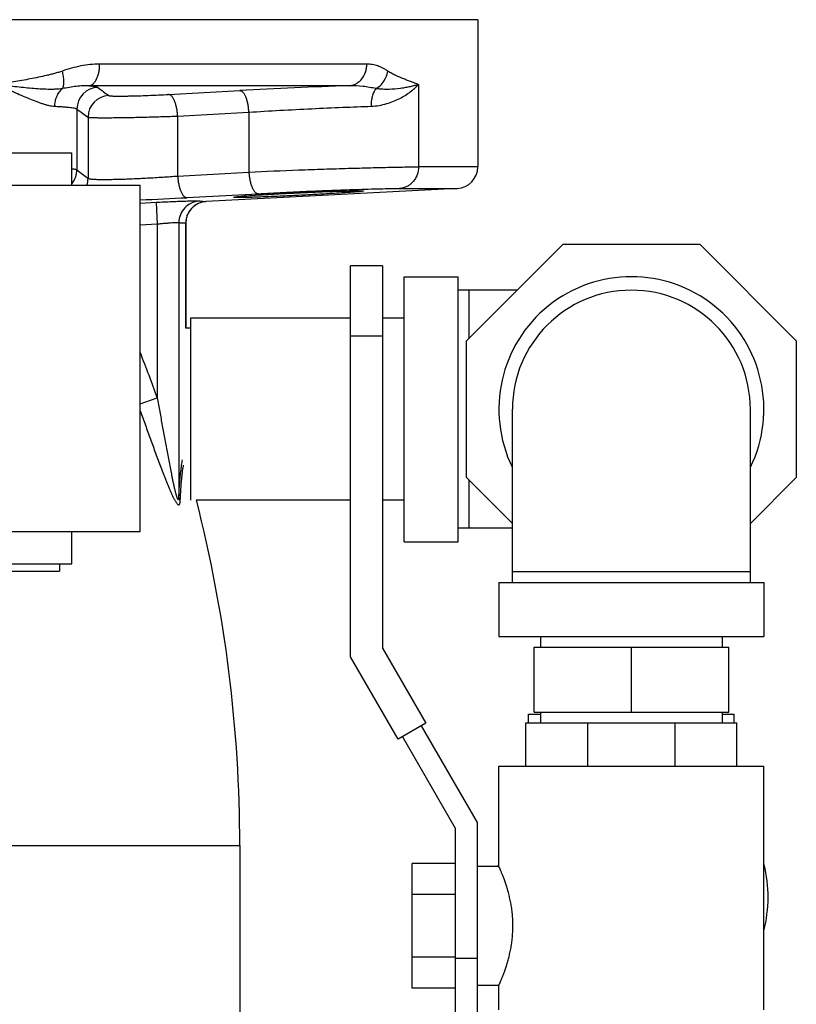
# Model space of a CAD drawing. Units: inches. Extents: x -19.7 to 76.3, y -21.1 to 51.9.
# Drawn here: x 41.9 to 46.4, y 5.2 to 10.9 of the extents above; entities that cross this region are included whole.
import ezdxf

# ---------------------------------------------------------------- set-up
doc = ezdxf.new("R2010")
doc.units = ezdxf.units.IN
doc.header["$LTSCALE"] = 1.87
doc.header["$MEASUREMENT"] = 0
doc.layers.get('0').update_dxf_attribs({"linetype": 'CONTINUOUS'})

msp = doc.modelspace()

# ---------------------------------------------------------------- linework, layer by layer
for p, q in [((44.5122, 10.8753), (40.6841, 10.8753)), ((44.5123, 10.8753), (44.5123, 10.0251)), ((43.871, 10.6189), (42.3275, 10.6189)), ((43.7694, 10.494), (42.2666, 10.494)), ((42.7252, 10.4432), (43.1366, 10.4659)), ((44.1697, 10.5003), (44.1697, 10.0251)), ((42.1963, 10.3594), (42.1963, 10.0085)), ((42.2602, 10.3121), (42.2602, 9.959)), ((42.7782, 10.3184), (43.1898, 10.3411)), ((42.7782, 10.3184), (42.7782, 9.9721)), ((43.1898, 10.3411), (43.1898, 9.9951)), ((41.2078, 10.1069), (42.1668, 10.1069)), ((42.1668, 9.9194), (42.1668, 10.1069)), ((44.5123, 10.0251), (44.1697, 10.0251)), ((42.7782, 9.9721), (43.1898, 9.9951)), ((40.5623, 9.9194), (42.5623, 9.9194)), ((42.5623, 7.9194), (42.5623, 9.9194)), ((44.3938, 9.9003), (42.943, 9.8243)), ((44.0603, 9.9003), (44.3938, 9.9003)), ((42.8315, 9.8473), (43.2432, 9.8702)), ((43.2432, 9.8627), (43.2484, 9.863)), ((42.6542, 9.8187), (42.5623, 9.8142)), ((42.6542, 9.8187), (42.6603, 9.6938)), ((42.943, 9.8243), (42.9427, 9.8242)), ((42.6603, 9.6938), (42.5623, 9.689)), ((42.6603, 9.6938), (42.6603, 8.6917)), ((42.7851, 9.7025), (42.7851, 8.1266)), ((42.8246, 9.6994), (42.8244, 9.6994)), ((42.8244, 9.6994), (42.8244, 9.094)), ((42.8246, 9.6994), (42.8246, 9.094)), ((44.4466, 9.02), (45.005, 9.5784)), ((45.005, 9.5784), (45.7946, 9.5784)), ((45.7946, 9.5784), (46.3529, 9.02)), ((43.9618, 9.4539), (43.7768, 9.4539)), ((43.7768, 7.1958), (43.7768, 9.4539)), ((43.9618, 9.4539), (43.9618, 7.2454)), ((44.0873, 9.3909), (44.3998, 9.3909)), ((44.0873, 7.8596), (44.0873, 9.3909)), ((44.3998, 7.8596), (44.3998, 9.3909)), ((44.7393, 9.3128), (44.3998, 9.3128)), ((44.4623, 9.0357), (44.4623, 9.3128)), ((43.7768, 9.1503), (42.8523, 9.1503)), ((42.8523, 9.1503), (42.8523, 8.1003)), ((44.0873, 9.1503), (43.9618, 9.1503)), ((42.8523, 9.094), (42.8246, 9.094)), ((43.9618, 9.0476), (43.7768, 9.0476)), ((44.4466, 8.2305), (44.4466, 9.02)), ((46.3529, 9.02), (46.3529, 8.2305)), ((42.5623, 8.6568), (42.6603, 8.6917)), ((44.7123, 7.6253), (44.7123, 8.6253)), ((46.0873, 7.6253), (46.0873, 8.6253)), ((44.7123, 7.9648), (44.4466, 8.2305)), ((44.4623, 7.9378), (44.4623, 8.2148)), ((46.3529, 8.2305), (46.0873, 7.9648)), ((43.7768, 8.1003), (42.8852, 8.1003)), ((44.0873, 8.1003), (43.9618, 8.1003)), ((40.4373, 7.9194), (42.5623, 7.9194)), ((42.1668, 7.7319), (42.1668, 7.9194)), ((44.7123, 7.9378), (44.3998, 7.9378)), ((44.0873, 7.8596), (44.3998, 7.8596)), ((40.6713, 7.6894), (42.0953, 7.6894)), ((41.2078, 7.7319), (42.1668, 7.7319)), ((42.0953, 7.7319), (42.0953, 7.6894)), ((44.7123, 7.6878), (46.0873, 7.6878)), ((44.6341, 7.6253), (46.1654, 7.6253)), ((44.6341, 7.6253), (44.6341, 7.3128)), ((46.1654, 7.6253), (46.1654, 7.3128)), ((44.6341, 7.3128), (46.1654, 7.3128)), ((44.8748, 7.3128), (44.8748, 7.2503)), ((45.9248, 7.3128), (45.9248, 7.2503)), ((43.9618, 7.2454), (44.2118, 6.8124)), ((44.8373, 7.2503), (45.9623, 7.2503)), ((44.8373, 6.8753), (44.8373, 7.2503)), ((45.3998, 6.8753), (45.3998, 7.2503)), ((45.9623, 6.8753), (45.9623, 7.2503)), ((44.0516, 6.7199), (43.7768, 7.1958)), ((44.806, 6.863), (44.8748, 6.863)), ((44.806, 6.8133), (44.806, 6.863)), ((44.8373, 6.8753), (45.9623, 6.8753)), ((44.8748, 6.8753), (44.8748, 6.8133)), ((45.9248, 6.8753), (45.9248, 6.8133)), ((45.9248, 6.863), (45.9935, 6.863)), ((45.9935, 6.8133), (45.9935, 6.863)), ((44.2118, 6.8124), (44.0516, 6.7199)), ((44.1858, 6.7974), (44.5091, 6.2374)), ((44.7904, 6.8133), (46.0091, 6.8133)), ((44.7904, 6.5633), (44.7904, 6.8133)), ((45.1473, 6.5633), (45.1473, 6.8133)), ((45.6522, 6.5633), (45.6522, 6.8133)), ((46.0091, 6.5633), (46.0091, 6.8133)), ((44.3841, 6.2039), (44.0776, 6.7349)), ((44.6341, 6.5633), (46.1654, 6.5633)), ((44.6341, 5.9851), (44.6341, 6.5633)), ((46.1654, 5.157), (46.1654, 6.5633)), ((44.3841, 5.0789), (44.3841, 6.2039)), ((44.5091, 6.2374), (44.5091, 5.0789)), ((40.8973, 6.1054), (43.1373, 6.1054)), ((43.1373, 6.1054), (43.1373, 4.1047)), ((44.3841, 6.0022), (44.1341, 6.0022)), ((44.1341, 5.2805), (44.1341, 6.0022)), ((44.5091, 5.9851), (44.6341, 5.9851)), ((44.3841, 5.8218), (44.1341, 5.8218)), ((44.3841, 5.461), (44.1341, 5.461)), ((44.3841, 5.4539), (44.5091, 5.4539)), ((44.5091, 5.2976), (44.6341, 5.2976)), ((44.6341, 5.157), (44.6341, 5.2976)), ((44.3841, 5.2805), (44.1341, 5.2805))]:
    msp.add_line(p, q)
for centre, radius, start, end in [((42.3215, 10.3591), 0.1252, 91.8122, 179.8634), ((44.9064, -22.1744), 32.6882, 91.99333, 93.1035), ((42.3854, 10.3119), 0.1252, 92.3044, 179.8998), ((44.3873, 10.0251), 0.125, 273, 360), ((42.0711, 10.0089), 0.1252, 320.7293, 359.8505), ((42.1346, 9.9594), 0.1256, 341.2524, 359.8443), ((41.9733, 25.3086), 15.4852, 272.17801, 273.17694), ((42.9496, 9.6994), 0.125, 93, 180), ((42.9493, 9.6996), 0.1249, 134.3035, 143.6662), ((42.9496, 9.6993), 0.1252, 121.9126, 134.2777), ((42.9489, 9.7003), 0.124, 113.5107, 121.916), ((42.9494, 9.699), 0.1254, 94.443, 113.4797), ((42.9491, 9.7022), 0.1223, 93.0016, 94.4096), ((42.9505, 9.6993), 0.1261, 164.8002, 179.9328), ((42.9492, 9.6997), 0.1247, 155.1109, 164.8141), ((42.9496, 9.6994), 0.1252, 143.6542, 155.0767), ((45.3998, 8.6253), 0.7656, 334.0391, 205.9609), ((45.3998, 8.6253), 0.6875, 0, 180), ((35.6067, 6.1803), 7.4874, 19.59833, 21.71707), ((35.079, 6.1054), 8.0582, 0, 14.33475), ((45.4008, 5.8078), 0.7911, 166.2897, 167.0155), ((45.3987, 5.8078), 0.7911, 345.7398, 13.7103)]:
    msp.add_arc(centre, radius, start, end)
for points, knots in [([(42.1119, 10.5784), (42.1044, 10.5758), (42.0893, 10.5709), (42.0664, 10.5643), (42.0434, 10.5583), (42.0124, 10.5509), (41.9734, 10.5424), (41.9262, 10.5331), (41.8786, 10.5244), (41.8308, 10.5162), (41.7826, 10.5083), (41.7504, 10.503), (41.7343, 10.5003)], [0, 0, 0, 0, 0.061579, 0.123209, 0.18492, 0.246743, 0.370788, 0.495412, 0.620641, 0.74648, 0.872929, 1, 1, 1, 1]), ([(42.3275, 10.6189), (42.2912, 10.6189), (42.2364, 10.6127), (42.165, 10.5957), (42.1295, 10.5845), (42.1119, 10.5784)], [0, 0, 0, 0, 0.494218, 0.745697, 1, 1, 1, 1]), ([(42.1126, 10.477), (42.114, 10.4798), (42.1165, 10.486), (42.119, 10.4963), (42.1205, 10.5079), (42.1211, 10.5255), (42.1189, 10.5493), (42.1146, 10.5686), (42.1119, 10.5784)], [0, 0, 0, 0, 0.091434, 0.193857, 0.307028, 0.430305, 0.70303, 1, 1, 1, 1]), ([(42.2666, 10.494), (42.2686, 10.4943), (42.2728, 10.4951), (42.281, 10.4983), (42.2911, 10.5053), (42.3015, 10.5176), (42.3106, 10.5332), (42.318, 10.5519), (42.3234, 10.5729), (42.3268, 10.5955), (42.3275, 10.611), (42.3275, 10.6189)], [0, 0, 0, 0, 0.041363, 0.08439, 0.177917, 0.284718, 0.40595, 0.540854, 0.687207, 0.841828, 1, 1, 1, 1]), ([(43.7694, 10.494), (43.7762, 10.4945), (43.7898, 10.4969), (43.8091, 10.5048), (43.8268, 10.5169), (43.8475, 10.538), (43.8622, 10.5653), (43.8697, 10.5953), (43.871, 10.611), (43.871, 10.6189)], [0, 0, 0, 0, 0.115278, 0.232766, 0.352998, 0.476595, 0.733242, 0.866245, 1, 1, 1, 1]), ([(43.9924, 10.5784), (43.9878, 10.5815), (43.9784, 10.5873), (43.9639, 10.5952), (43.9491, 10.6022), (43.929, 10.6099), (43.9031, 10.6169), (43.8817, 10.6189), (43.871, 10.6189)], [0, 0, 0, 0, 0.128631, 0.25571, 0.381421, 0.50595, 0.75273, 1, 1, 1, 1]), ([(43.9248, 10.4769), (43.9426, 10.4877), (43.9735, 10.5177), (43.9894, 10.5578), (43.9924, 10.5783)], [0, 0, 0, 0, 0.500392, 1, 1, 1, 1]), ([(44.1697, 10.5003), (44.163, 10.5031), (44.1492, 10.5084), (44.1282, 10.5163), (44.1067, 10.5245), (44.0769, 10.5363), (44.0504, 10.5475), (44.0277, 10.5584), (44.0159, 10.5644), (44.0041, 10.571), (43.9963, 10.5758), (43.9924, 10.5784)], [0, 0, 0, 0, 0.112828, 0.228214, 0.346779, 0.468729, 0.723878, 0.790441, 0.858427, 0.928186, 1, 1, 1, 1]), ([(42.1126, 10.477), (42.0989, 10.4749), (42.078, 10.4732), (42.0497, 10.4726), (42.0199, 10.4728), (41.9816, 10.4745), (41.9345, 10.4781), (41.8861, 10.4827), (41.8364, 10.4882), (41.7858, 10.4942), (41.7516, 10.4983), (41.7343, 10.5003)], [0, 0, 0, 0, 0.108849, 0.165643, 0.223872, 0.344036, 0.468504, 0.596725, 0.728282, 0.862817, 1, 1, 1, 1]), ([(41.7344, 10.5002), (41.7661, 10.4866), (41.8127, 10.466), (41.8737, 10.4391), (41.9168, 10.4207), (41.9516, 10.4067), (41.9784, 10.3968), (41.9976, 10.3903), (42.0162, 10.3846), (42.0341, 10.3801), (42.0513, 10.3769), (42.0626, 10.3757), (42.0681, 10.3754)], [0, 0, 0, 0, 0.289879, 0.42743, 0.558829, 0.683053, 0.742091, 0.798862, 0.853176, 0.90489, 0.953861, 1, 1, 1, 1]), ([(42.0681, 10.3754), (42.0683, 10.3853), (42.0704, 10.4048), (42.0792, 10.4326), (42.0932, 10.4572), (42.1057, 10.471), (42.1126, 10.4769)], [0, 0, 0, 0, 0.259046, 0.514513, 0.762348, 1, 1, 1, 1]), ([(42.2666, 10.494), (42.2542, 10.4943), (42.229, 10.4937), (42.1909, 10.4901), (42.152, 10.4844), (42.1258, 10.4795), (42.1126, 10.4769)], [0, 0, 0, 0, 0.239766, 0.485847, 0.739081, 1, 1, 1, 1]), ([(42.2666, 10.494), (42.2732, 10.4934), (42.2825, 10.4924), (42.294, 10.4908), (42.301, 10.4896), (42.3068, 10.4883), (42.3115, 10.4871), (42.315, 10.4858), (42.3168, 10.4848), (42.3175, 10.4843)], [0, 0, 0, 0, 0.379808, 0.537342, 0.673036, 0.786818, 0.87885, 0.949553, 1, 1, 1, 1]), ([(42.3175, 10.4843), (42.3279, 10.4758), (42.3484, 10.4595), (42.3696, 10.4441), (42.3803, 10.4369)], [0, 0, 0, 0, 0.509369, 1, 1, 1, 1]), ([(43.1898, 10.3411), (43.1894, 10.3491), (43.1881, 10.365), (43.1844, 10.3881), (43.1791, 10.4094), (43.1725, 10.4281), (43.1659, 10.4417), (43.1599, 10.4505), (43.1555, 10.4559), (43.1509, 10.4601), (43.1462, 10.4633), (43.1415, 10.4653), (43.1382, 10.4658), (43.1366, 10.4659)], [0, 0, 0, 0, 0.168676, 0.33318, 0.487384, 0.626859, 0.748158, 0.801415, 0.849606, 0.892893, 0.931777, 0.967079, 1, 1, 1, 1]), ([(43.9248, 10.4769), (43.8999, 10.4824), (43.8484, 10.4914), (43.7961, 10.4946), (43.7694, 10.494)], [0, 0, 0, 0, 0.489093, 1, 1, 1, 1]), ([(43.8977, 10.3754), (43.8975, 10.3852), (43.8983, 10.4044), (43.9034, 10.432), (43.9119, 10.4564), (43.9202, 10.4708), (43.9248, 10.477)], [0, 0, 0, 0, 0.274892, 0.538959, 0.782815, 1, 1, 1, 1]), ([(43.8976, 10.3754), (43.9275, 10.3764), (43.9712, 10.3843), (44.0248, 10.4032), (44.0712, 10.4246), (44.1209, 10.4554), (44.1551, 10.4851), (44.1697, 10.5002)], [0, 0, 0, 0, 0.293151, 0.429077, 0.557842, 0.793678, 1, 1, 1, 1]), ([(44.1697, 10.5003), (44.1621, 10.4982), (44.1463, 10.4939), (44.1214, 10.4879), (44.0943, 10.4825), (44.0538, 10.4761), (44.0161, 10.4729), (43.9821, 10.4726), (43.9636, 10.473), (43.9444, 10.4744), (43.9314, 10.476), (43.9249, 10.477)], [0, 0, 0, 0, 0.094979, 0.198388, 0.310007, 0.429838, 0.694954, 0.767041, 0.841793, 0.919402, 1, 1, 1, 1]), ([(42.3803, 10.4369), (42.3805, 10.4368), (42.3809, 10.4366), (42.382, 10.4363), (42.3839, 10.4359), (42.3869, 10.4355), (42.3907, 10.4352), (42.3954, 10.4348), (42.4009, 10.4346), (42.4073, 10.4343), (42.4173, 10.4341), (42.4317, 10.4339), (42.451, 10.4339), (42.4729, 10.4341), (42.497, 10.4345), (42.523, 10.4351), (42.5604, 10.4361), (42.6089, 10.4377), (42.6672, 10.4402), (42.7061, 10.4422), (42.7252, 10.4432)], [0, 0, 0, 0, 0.001605, 0.003792, 0.009997, 0.018684, 0.029853, 0.043477, 0.059516, 0.077919, 0.098624, 0.146643, 0.202904, 0.266608, 0.336843, 0.412597, 0.492773, 0.661715, 0.834037, 1, 1, 1, 1]), ([(42.7782, 10.3184), (42.7778, 10.3264), (42.7765, 10.3423), (42.7728, 10.3654), (42.7676, 10.3867), (42.761, 10.4054), (42.7543, 10.4189), (42.7484, 10.4278), (42.744, 10.4332), (42.7394, 10.4374), (42.7347, 10.4406), (42.73, 10.4426), (42.7267, 10.4432), (42.7252, 10.4432)], [0, 0, 0, 0, 0.16861, 0.333053, 0.487217, 0.626682, 0.748005, 0.801286, 0.849507, 0.892828, 0.931745, 0.96707, 1, 1, 1, 1]), ([(42.0681, 10.3754), (42.0772, 10.375), (42.0943, 10.374), (42.1184, 10.3724), (42.1394, 10.3706), (42.1572, 10.3687), (42.1718, 10.3667), (42.1818, 10.3648), (42.1882, 10.3632), (42.1917, 10.362), (42.1943, 10.3609), (42.1958, 10.3599), (42.1963, 10.3594)], [0, 0, 0, 0, 0.209301, 0.395757, 0.558448, 0.696724, 0.810073, 0.898178, 0.932757, 0.961103, 0.983386, 1, 1, 1, 1]), ([(42.1963, 10.3594), (42.2068, 10.351), (42.2277, 10.3346), (42.2493, 10.3192), (42.2602, 10.3121)], [0, 0, 0, 0, 0.508812, 1, 1, 1, 1]), ([(43.1898, 10.3411), (43.2492, 10.3449), (43.3701, 10.3521), (43.5511, 10.3614), (43.7277, 10.3692), (43.8427, 10.3736), (43.8976, 10.3754)], [0, 0, 0, 0, 0.251774, 0.512831, 0.767389, 1, 1, 1, 1]), ([(42.2602, 10.3121), (42.2604, 10.312), (42.2611, 10.3118), (42.2627, 10.3114), (42.2656, 10.3111), (42.2701, 10.3107), (42.2759, 10.3103), (42.283, 10.31), (42.2913, 10.3097), (42.3008, 10.3095), (42.3159, 10.3093), (42.3375, 10.3091), (42.3665, 10.3091), (42.3993, 10.3093), (42.4355, 10.3096), (42.4746, 10.3102), (42.5159, 10.311), (42.5589, 10.3119), (42.6179, 10.3133), (42.6911, 10.3154), (42.7495, 10.3173), (42.7782, 10.3184)], [0, 0, 0, 0, 0.001531, 0.003677, 0.009847, 0.018531, 0.029711, 0.043354, 0.059414, 0.077837, 0.098557, 0.146597, 0.202858, 0.266544, 0.336751, 0.412475, 0.492627, 0.576056, 0.661568, 0.833955, 1, 1, 1, 1]), ([(42.1673, 10.0144), (42.171, 10.014), (42.1775, 10.0132), (42.1851, 10.012), (42.1899, 10.0109), (42.1926, 10.0102), (42.1947, 10.0094), (42.1958, 10.0088), (42.1963, 10.0085)], [0, 0, 0, 0, 0.371156, 0.66109, 0.775628, 0.870009, 0.944546, 1, 1, 1, 1]), ([(43.1898, 9.9951), (43.2855, 9.9995), (43.43, 10.0055), (43.6213, 10.0123), (43.7602, 10.0167), (43.8882, 10.0203), (44.0004, 10.0229), (44.082, 10.0244), (44.1361, 10.025), (44.1592, 10.0251), (44.1697, 10.0251)], [0, 0, 0, 0, 0.293092, 0.442443, 0.586012, 0.718295, 0.834216, 0.929332, 0.967914, 1, 1, 1, 1]), ([(44.1697, 10.0251), (44.1697, 10.0094), (44.1655, 9.9857), (44.1522, 9.9575), (44.1386, 9.9387), (44.122, 9.923), (44.103, 9.911), (44.0822, 9.9031), (44.0676, 9.9007), (44.0603, 9.9003)], [0, 0, 0, 0, 0.257854, 0.385763, 0.511883, 0.636145, 0.758745, 0.88004, 1, 1, 1, 1]), ([(42.1963, 10.0085), (42.2068, 9.9998), (42.2277, 9.9827), (42.2493, 9.9666), (42.2602, 9.959)], [0, 0, 0, 0, 0.508272, 1, 1, 1, 1]), ([(42.2602, 9.959), (42.2604, 9.9588), (42.261, 9.9584), (42.2627, 9.9577), (42.2656, 9.9569), (42.2701, 9.956), (42.2759, 9.9552), (42.283, 9.9546), (42.2913, 9.954), (42.3008, 9.9535), (42.3159, 9.9529), (42.3375, 9.9526), (42.3666, 9.9526), (42.3995, 9.953), (42.4357, 9.9538), (42.4747, 9.955), (42.5161, 9.9566), (42.5591, 9.9586), (42.618, 9.9616), (42.6912, 9.9659), (42.7496, 9.97), (42.7782, 9.9721)], [0, 0, 0, 0, 0.001777, 0.004092, 0.010473, 0.019275, 0.030528, 0.044215, 0.060297, 0.078726, 0.099449, 0.147468, 0.203692, 0.267321, 0.337456, 0.413084, 0.493131, 0.57645, 0.661854, 0.834043, 1, 1, 1, 1]), ([(42.7782, 9.9721), (42.7786, 9.964), (42.7799, 9.9481), (42.7836, 9.925), (42.7889, 9.9037), (42.7955, 9.8849), (42.8022, 9.8714), (42.8082, 9.8625), (42.8126, 9.8572), (42.8172, 9.8529), (42.8219, 9.8498), (42.8267, 9.8478), (42.8299, 9.8473), (42.8315, 9.8473)], [0, 0, 0, 0, 0.16877, 0.333358, 0.487618, 0.627107, 0.748373, 0.801595, 0.849744, 0.892983, 0.931822, 0.967089, 1, 1, 1, 1]), ([(43.1898, 9.9951), (43.1902, 9.987), (43.1915, 9.9711), (43.1953, 9.948), (43.2005, 9.9266), (43.2072, 9.9079), (43.2139, 9.8943), (43.2198, 9.8855), (43.2243, 9.8801), (43.2289, 9.8759), (43.2336, 9.8728), (43.2383, 9.8708), (43.2416, 9.8703), (43.2432, 9.8702)], [0, 0, 0, 0, 0.168819, 0.333451, 0.48774, 0.627236, 0.748484, 0.801689, 0.849815, 0.89303, 0.931845, 0.967094, 1, 1, 1, 1]), ([(43.8236, 9.8953), (43.8485, 9.8961), (43.8951, 9.8974), (43.9599, 9.899), (44.0139, 9.9), (44.0462, 9.9003), (44.0603, 9.9003)], [0, 0, 0, 0, 0.31541, 0.591158, 0.821069, 1, 1, 1, 1]), ([(43.1018, 9.8492), (43.1018, 9.8493), (43.102, 9.8495), (43.1026, 9.8498), (43.1039, 9.8502), (43.1061, 9.8507), (43.1093, 9.8512), (43.1133, 9.8518), (43.1182, 9.8525), (43.1239, 9.8531), (43.1281, 9.8536), (43.1303, 9.8538)], [0, 0, 0, 0, 0.008179, 0.022077, 0.071395, 0.150923, 0.260924, 0.401174, 0.571344, 0.771078, 1, 1, 1, 1]), ([(43.1304, 9.8475), (43.1282, 9.8475), (43.124, 9.8476), (43.1183, 9.8476), (43.1134, 9.8478), (43.1093, 9.8479), (43.1062, 9.8481), (43.1041, 9.8484), (43.1029, 9.8486), (43.1023, 9.8488), (43.102, 9.8489), (43.1018, 9.8491), (43.1018, 9.8492)], [0, 0, 0, 0, 0.229601, 0.429991, 0.600689, 0.741228, 0.851176, 0.930218, 0.958218, 0.978712, 0.992109, 1, 1, 1, 1]), ([(43.1303, 9.8538), (43.1372, 9.8545), (43.1529, 9.856), (43.1905, 9.8591), (43.2212, 9.8612), (43.2432, 9.8627)], [0, 0, 0, 0, 0.185016, 0.415884, 1, 1, 1, 1]), ([(43.8233, 9.8816), (43.8151, 9.8808), (43.7962, 9.8793), (43.7502, 9.876), (43.6793, 9.8715), (43.5827, 9.866), (43.477, 9.8605), (43.3713, 9.8554), (43.2873, 9.8518), (43.2269, 9.8497), (43.1891, 9.8485), (43.1575, 9.8478), (43.1386, 9.8475), (43.1304, 9.8475)], [0, 0, 0, 0, 0.035862, 0.081747, 0.199451, 0.342983, 0.500016, 0.657073, 0.800651, 0.863428, 0.918349, 0.964223, 1, 1, 1, 1]), ([(43.2432, 9.8702), (43.2918, 9.873), (43.3907, 9.8781), (43.539, 9.8849), (43.6839, 9.8907), (43.7784, 9.8939), (43.8236, 9.8953)], [0, 0, 0, 0, 0.251189, 0.511682, 0.76624, 1, 1, 1, 1]), ([(43.2484, 9.863), (43.2729, 9.8646), (43.3245, 9.8678), (43.4047, 9.8721), (43.4886, 9.8761), (43.5719, 9.8797), (43.6503, 9.8827), (43.7196, 9.8849), (43.77, 9.8862), (43.8031, 9.8867), (43.817, 9.8868), (43.8233, 9.8868)], [0, 0, 0, 0, 0.127919, 0.269872, 0.418473, 0.56598, 0.704698, 0.827359, 0.927557, 0.967541, 1, 1, 1, 1]), ([(43.8233, 9.8868), (43.8255, 9.8868), (43.8296, 9.8868), (43.8354, 9.8868), (43.8403, 9.8867), (43.8443, 9.8865), (43.8475, 9.8863), (43.8497, 9.8861), (43.851, 9.8859), (43.8516, 9.8857), (43.8518, 9.8856), (43.8518, 9.8855)], [0, 0, 0, 0, 0.230138, 0.430991, 0.60207, 0.742893, 0.853005, 0.932036, 0.980145, 0.993079, 1, 1, 1, 1]), ([(43.8518, 9.8855), (43.8518, 9.8854), (43.8516, 9.8852), (43.8513, 9.8851), (43.8507, 9.8849), (43.8495, 9.8846), (43.8475, 9.8842), (43.8443, 9.8838), (43.8403, 9.8833), (43.8354, 9.8827), (43.8296, 9.8821), (43.8255, 9.8818), (43.8233, 9.8816)], [0, 0, 0, 0, 0.007172, 0.020488, 0.041096, 0.069264, 0.148596, 0.258663, 0.399194, 0.569842, 0.770237, 1, 1, 1, 1]), ([(42.9036, 9.8274), (42.9033, 9.8274), (42.9025, 9.8275), (42.9011, 9.8276), (42.899, 9.8276), (42.8953, 9.8277), (42.8892, 9.8276), (42.8803, 9.8275), (42.8693, 9.8273), (42.8565, 9.8269), (42.8418, 9.8265), (42.8254, 9.826), (42.8075, 9.8253), (42.781, 9.8243), (42.7454, 9.8229), (42.7006, 9.8209), (42.6698, 9.8194), (42.6542, 9.8187)], [0, 0, 0, 0, 0.003615, 0.009481, 0.017585, 0.027905, 0.055098, 0.090843, 0.134781, 0.186498, 0.24555, 0.311373, 0.383373, 0.460894, 0.629634, 0.811496, 1, 1, 1, 1]), ([(42.9036, 9.8274), (42.8879, 9.8265), (42.8565, 9.8188), (42.8173, 9.7907), (42.7912, 9.75), (42.7851, 9.7183), (42.7851, 9.7025)], [0, 0, 0, 0, 0.249834, 0.499795, 0.749874, 1, 1, 1, 1]), ([(42.9427, 9.8242), (42.9362, 9.8239), (42.923, 9.8241), (42.91, 9.826), (42.9036, 9.8274)], [0, 0, 0, 0, 0.4988, 1, 1, 1, 1]), ([(42.7851, 9.7025), (42.785, 9.7026), (42.7846, 9.7027), (42.7838, 9.7027), (42.7828, 9.7028), (42.7809, 9.7028), (42.7779, 9.7028), (42.7734, 9.7027), (42.7679, 9.7024), (42.7615, 9.7021), (42.7541, 9.7017), (42.7427, 9.7009), (42.7267, 9.6997), (42.7059, 9.698), (42.6835, 9.6961), (42.6681, 9.6946), (42.6603, 9.6938)], [0, 0, 0, 0, 0.00372, 0.009632, 0.017756, 0.028083, 0.055272, 0.091009, 0.134941, 0.186658, 0.245713, 0.31154, 0.461054, 0.62976, 0.811563, 1, 1, 1, 1]), ([(42.8244, 9.6994), (42.8179, 9.6991), (42.8047, 9.6993), (42.7916, 9.7012), (42.7851, 9.7025)], [0, 0, 0, 0, 0.497526, 1, 1, 1, 1]), ([(42.6603, 8.6917), (42.6651, 8.6648), (42.6723, 8.6244), (42.682, 8.5705), (42.6893, 8.5302), (42.6966, 8.4899), (42.704, 8.4496), (42.7114, 8.4093), (42.7189, 8.3691), (42.7264, 8.329), (42.7341, 8.2891), (42.7406, 8.2559), (42.746, 8.2295), (42.7501, 8.2098), (42.7543, 8.1902), (42.7579, 8.1741), (42.7609, 8.1613), (42.7632, 8.1518), (42.7656, 8.1425), (42.7676, 8.1349), (42.7693, 8.1289), (42.7706, 8.1245), (42.7719, 8.1203), (42.7733, 8.1163), (42.7745, 8.1131), (42.7755, 8.1107), (42.7763, 8.1091), (42.777, 8.1076), (42.7778, 8.1063), (42.7786, 8.1053), (42.7793, 8.1045), (42.7801, 8.1041), (42.7809, 8.1041), (42.7816, 8.1046), (42.7822, 8.1053), (42.7827, 8.1063), (42.7833, 8.1081), (42.7839, 8.1108), (42.7843, 8.1143), (42.7847, 8.1182), (42.7849, 8.1223), (42.7851, 8.1252), (42.7851, 8.1266)], [0, 0, 0, 0, 0.13135, 0.197007, 0.262642, 0.328244, 0.393803, 0.459301, 0.524719, 0.590025, 0.655173, 0.720081, 0.752403, 0.784596, 0.816611, 0.848363, 0.864091, 0.879684, 0.895082, 0.910215, 0.917629, 0.924899, 0.931993, 0.938837, 0.9453, 0.94835, 0.951257, 0.953971, 0.95641, 0.9585, 0.96019, 0.961499, 0.96262, 0.963829, 0.9653, 0.967094, 0.969213, 0.974302, 0.980201, 0.986522, 0.993139, 1, 1, 1, 1]), ([(42.5622, 8.6159), (42.572, 8.5885), (42.5867, 8.5475), (42.6063, 8.4928), (42.6211, 8.4519), (42.6359, 8.4112), (42.6507, 8.3706), (42.6657, 8.3302), (42.6807, 8.2902), (42.6934, 8.2571), (42.7036, 8.231), (42.7113, 8.2116), (42.719, 8.1924), (42.7268, 8.1736), (42.7347, 8.1552), (42.7426, 8.1374), (42.7494, 8.123), (42.7549, 8.112), (42.7589, 8.1043), (42.763, 8.097), (42.767, 8.0903), (42.771, 8.0845), (42.7748, 8.0796), (42.7781, 8.0764), (42.7806, 8.0746), (42.7823, 8.0738), (42.7839, 8.0735), (42.7854, 8.0736), (42.7868, 8.0743), (42.788, 8.0753), (42.789, 8.0768), (42.7903, 8.0795), (42.7914, 8.0836), (42.7923, 8.0894), (42.7927, 8.0935), (42.7928, 8.0957)], [0, 0, 0, 0, 0.141911, 0.212759, 0.283486, 0.354047, 0.424383, 0.494414, 0.564029, 0.633059, 0.667276, 0.701231, 0.734859, 0.768062, 0.800702, 0.832571, 0.863329, 0.878125, 0.89241, 0.906034, 0.9188, 0.930462, 0.94065, 0.949046, 0.952521, 0.955526, 0.958136, 0.960515, 0.96288, 0.965444, 0.968369, 0.97173, 0.979744, 0.989259, 1, 1, 1, 1]), ([(42.8008, 8.3004), (42.8016, 8.3062), (42.8032, 8.317), (42.8051, 8.3277), (42.8061, 8.3325)], [0, 0, 0, 0, 0.544696, 1, 1, 1, 1]), ([(42.7851, 8.1266), (42.7862, 8.1439), (42.7885, 8.1767), (42.7923, 8.2232), (42.7962, 8.2639), (42.7992, 8.2889), (42.8008, 8.3004)], [0, 0, 0, 0, 0.297758, 0.566387, 0.801873, 1, 1, 1, 1]), ([(42.7928, 8.0957), (42.7941, 8.1185), (42.7968, 8.1607), (42.8007, 8.2114), (42.8042, 8.2465), (42.8068, 8.2684), (42.8094, 8.2869), (42.8114, 8.2981), (42.8125, 8.303)], [0, 0, 0, 0, 0.327977, 0.610004, 0.73099, 0.837063, 0.927079, 1, 1, 1, 1]), ([(42.7928, 8.0957), (42.7905, 8.1006), (42.7869, 8.1107), (42.7853, 8.1213), (42.7851, 8.1266)], [0, 0, 0, 0, 0.505811, 1, 1, 1, 1]), ([(44.7156, 5.6414), (44.7156, 5.6528), (44.7151, 5.6754), (44.7126, 5.7091), (44.7085, 5.7419), (44.7032, 5.7736), (44.6968, 5.8038), (44.6896, 5.8324), (44.682, 5.8591), (44.6741, 5.8837), (44.6675, 5.9027), (44.6623, 5.9168), (44.6586, 5.9265), (44.6551, 5.9354), (44.6518, 5.9438), (44.6487, 5.9514), (44.6458, 5.9582), (44.6432, 5.9644), (44.6409, 5.9697), (44.6392, 5.9737), (44.638, 5.9765), (44.6372, 5.9783), (44.6365, 5.9799), (44.6359, 5.9812), (44.6354, 5.9824), (44.635, 5.9832), (44.6347, 5.9838), (44.6346, 5.9841), (44.6344, 5.9844), (44.6343, 5.9847), (44.6343, 5.9849), (44.6342, 5.985), (44.6342, 5.9851), (44.6341, 5.9851), (44.6341, 5.9851), (44.6341, 5.9851), (44.6341, 5.9851)], [0, 0, 0, 0, 0.095932, 0.190994, 0.284174, 0.374673, 0.461751, 0.544699, 0.622858, 0.695574, 0.762182, 0.792982, 0.821995, 0.84913, 0.874298, 0.897409, 0.918377, 0.937115, 0.95354, 0.967579, 0.973685, 0.97917, 0.984026, 0.988245, 0.991824, 0.994759, 0.995985, 0.997048, 0.997948, 0.998686, 0.99926, 0.999671, 0.999815, 0.999918, 0.999979, 1, 1, 1, 1]), ([(44.6341, 5.2976), (44.6341, 5.2976), (44.6342, 5.2977), (44.6342, 5.2978), (44.6343, 5.2979), (44.6343, 5.2981), (44.6344, 5.2983), (44.6346, 5.2987), (44.6349, 5.2994), (44.6354, 5.3004), (44.6359, 5.3015), (44.6365, 5.3029), (44.6372, 5.3045), (44.638, 5.3063), (44.6392, 5.309), (44.6409, 5.313), (44.6432, 5.3184), (44.6458, 5.3245), (44.6487, 5.3314), (44.6518, 5.339), (44.6551, 5.3473), (44.66, 5.3597), (44.6663, 5.3768), (44.6741, 5.3991), (44.682, 5.4237), (44.6896, 5.4503), (44.6968, 5.4789), (44.7032, 5.5092), (44.7085, 5.5408), (44.714, 5.585), (44.7156, 5.6187), (44.7156, 5.6414)], [0, 0, 0, 0, 0.000082, 0.000329, 0.00074, 0.001314, 0.002052, 0.002953, 0.005241, 0.008176, 0.011755, 0.015975, 0.020832, 0.026317, 0.032423, 0.046463, 0.062888, 0.081628, 0.102597, 0.12571, 0.150879, 0.178016, 0.237831, 0.304443, 0.377164, 0.455327, 0.53828, 0.625363, 0.715867, 0.809052, 1, 1, 1, 1])]:
    msp.add_open_spline(points, degree=3, knots=knots)

doc.saveas('drawing.dxf')
